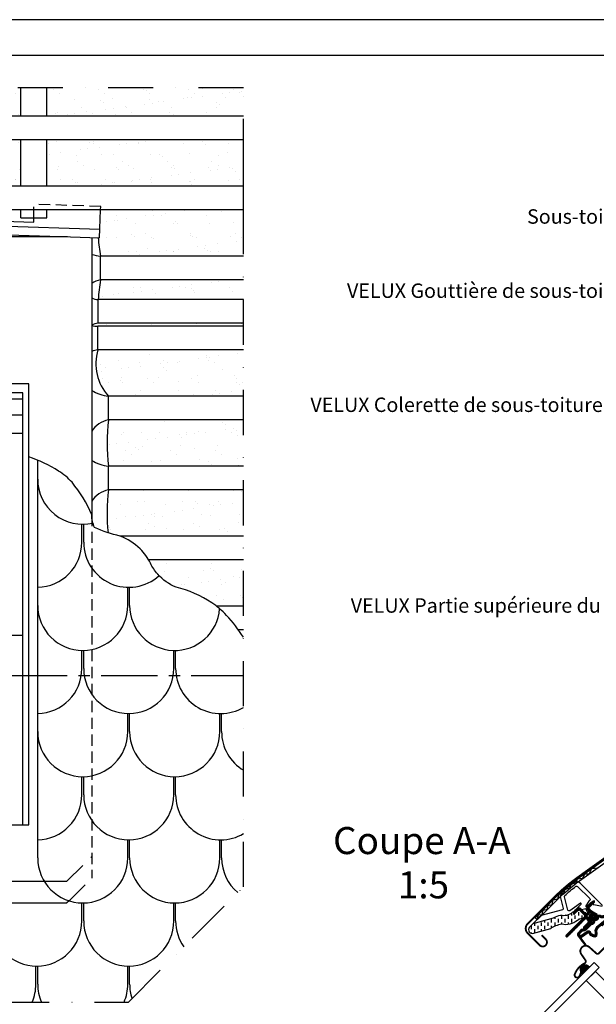
# Model space of a CAD drawing. Units: millimetres. Extents: x 112 to 2092, y 18 to 1463.
# Drawn here: x 459 to 779, y 917 to 1463 of the extents above; entities that cross this region are included whole.
import ezdxf

# ---------------------------------------------------------------- set-up
doc = ezdxf.new("R2010")
doc.units = ezdxf.units.MM
doc.header["$LTSCALE"] = 50
doc.header["$MEASUREMENT"] = 0
for name, pattern in [('CENTER', [2, 1.25, -0.25, 0.25, -0.25]), ('DASHDOT', [1, 0.5, -0.25, 0, -0.25]), ('DASHED', [0.75, 0.5, -0.25]), ('HIDDEN', [0.375, 0.25, -0.125])]:
    doc.linetypes.add(name, pattern=pattern)
doc.layers.get('0').update_dxf_attribs({"linetype": 'CONTINUOUS'})
for name, color, linetype in [('RAMMER', 7, 'CONTINUOUS'), ('VELUX_BFX', 1, 'CONTINUOUS'), ('VELUX_FLASHING', 1, 'CONTINUOUS'), ('VELUX_GASKET', 1, 'CONTINUOUS'), ('VELUX_INFO', 7, 'CONTINUOUS'), ('VELUX_ROOFCONSTRUCTION', 7, 'CONTINUOUS'), ('VELUX_ROOFINGMATERIAL', 250, 'CONTINUOUS'), ('VELUX_ROOFWINDOW', 1, 'CONTINUOUS'), ('VELUX_RUDE_59', 1, 'CONTINUOUS'), ('VELUX_TEXT_TRANSLATION', 7, 'CONTINUOUS'), ('VELUX_UNDERROOF', 250, 'DASHED')]:
    doc.layers.add(name, color=color, linetype=linetype)
doc.styles.add('Verdana', font='verdana.ttf')

# ---------------------------------------------------------------- blocks, each defined once
blk = doc.blocks.new('V22GGL_A-A')
at = {"layer": 'VELUX_GASKET'}
h = blk.add_hatch(dxfattribs=at)
h.set_pattern_fill('ANSI31', color=256, angle=-45, style=0)
h.set_pattern_definition([(360, (-961.39543, 911.6518), (0, 0.125), [])])
edge = h.paths.add_edge_path()
edge.add_arc((777.7, 973.79), 0.35, 315, 480.8883)
edge.add_line((777.52, 974.09), (776.46, 973.46))
edge.add_arc((776.62, 973.2), 0.3, 120.8883, 135)
edge.add_line((776.4, 973.41), (774.27, 971.28))
edge.add_arc((775.33, 970.22), 1.5, 135, 225)
edge.add_line((774.27, 969.16), (774.59, 968.84))
edge.add_arc((774.24, 968.49), 0.5, -45, 45, ccw=False)
edge.add_line((774.59, 968.13), (773.67, 967.22))
edge.add_arc((773.32, 967.57), 0.5, 225, 315, ccw=False)
edge.add_line((772.97, 967.22), (770.42, 969.76))
edge.add_arc((769.36, 968.7), 1.5, 45, 135)
edge.add_line((768.3, 969.76), (767.02, 968.48))
edge.add_arc((767.23, 968.27), 0.3, 135, 149.1117)
edge.add_line((766.97, 968.42), (766.34, 967.36))
edge.add_arc((766.64, 967.18), 0.35, 149.1117, 315)
edge.add_line((766.88, 966.93), (769.01, 969.05))
edge.add_arc((769.36, 968.7), 0.5, 45, 135, ccw=False)
edge.add_line((769.71, 969.05), (772.29, 966.47))
edge.add_arc((771.59, 965.77), 1, -45, 45, ccw=False)
edge.add_line((772.29, 965.06), (762.32, 955.09))
edge.add_arc((762.68, 954.74), 0.5, 135, 315)
edge.add_line((763.03, 954.38), (772.9, 964.25))
edge.add_arc((773.26, 963.9), 0.5, 30, 135, ccw=False)
edge.add_line((773.69, 964.15), (774.3, 963.09))
edge.add_arc((773.43, 962.59), 1, -45, 30, ccw=False)
edge.add_line((774.14, 961.89), (772.05, 959.79))
edge.add_arc((772.4, 959.44), 0.5, 135, 315)
edge.add_line((772.75, 959.08), (776.29, 962.62))
edge.add_arc((775.94, 962.98), 0.5, 315, 390)
edge.add_line((776.37, 963.23), (775.98, 963.9))
edge.add_arc((775.72, 963.75), 0.3, 30, 135)
edge.add_line((775.51, 963.96), (775.43, 963.89))
edge.add_arc((775.22, 964.1), 0.3, 210, 315, ccw=False)
edge.add_line((774.96, 963.95), (774, 965.61))
edge.add_arc((774.44, 965.86), 0.5, 135, 210, ccw=False)
edge.add_line((774.08, 966.21), (775.38, 967.51))
edge.add_arc((775.74, 967.16), 0.499, 59.8789, 135.1211, ccw=False)
edge.add_line((775.99, 967.59), (777.65, 966.63))
edge.add_arc((777.5, 966.37), 0.3, -45, 60, ccw=False)
edge.add_line((777.71, 966.16), (777.63, 966.08))
edge.add_arc((777.84, 965.87), 0.3, 135, 240)
edge.add_line((777.69, 965.61), (778.37, 965.22))
edge.add_arc((778.62, 965.66), 0.5, 240, 315)
edge.add_line((778.97, 965.3), (779.6, 965.93))
edge.add_arc((779.25, 966.29), 0.5, 315, 420)
edge.add_line((779.5, 966.72), (776.32, 968.56))
edge.add_arc((776.57, 968.99), 0.5, 225, 240, ccw=False)
edge.add_line((776.21, 968.64), (774.98, 969.87))
edge.add_arc((775.33, 970.22), 0.5, 135, 225, ccw=False)
edge.add_line((774.98, 970.57), (777.95, 973.54))
h = blk.add_hatch(dxfattribs=at)
h.set_pattern_fill('ANSI31', color=256, angle=-45, style=0)
h.set_pattern_definition([(360, (-1002.54084, 1012.79781), (0, 0.125), [])])
edge = h.paths.add_edge_path(flags=16)
edge.add_arc((781.6, 965.32), 0.31, 225.6428, 285.6428, ccw=False)
edge.add_line((781.39, 965.1), (780.66, 965.35))
edge.add_arc((780.6, 965.16), 0.2, 71.1933, 180.8862)
edge.add_arc((778.8, 965.13), 1.6, -45, 0.8862, ccw=False)
edge.add_line((779.93, 964), (779.91, 963.98))
edge.add_arc((778.78, 965.11), 1.6, 247.1777, 315, ccw=False)
edge.add_line((778.16, 963.63), (777.82, 963.77))
edge.add_line((777.82, 963.77), (777.96, 963.44))
edge.add_arc((776.49, 962.82), 1.6, -45, 22.8223, ccw=False)
edge.add_line((777.62, 961.69), (777.6, 961.66))
edge.add_arc((776.47, 962.8), 1.6, 269.1138, 315, ccw=False)
edge.add_arc((776.44, 961), 0.2, 89.1138, 140.094)
edge.add_line((776.29, 961.12), (773.35, 958.18))
edge.add_arc((772.43, 959.1), 1.3, 285, 315.0942, ccw=False)
edge.add_line((772.77, 957.84), (771.17, 957.41))
edge.add_line((771.17, 957.41), (769.77, 956.01))
edge.add_arc((770.19, 955.59), 0.6, 135, 217.2223)
edge.add_line((769.71, 955.22), (770.09, 954.73))
edge.add_arc((770.94, 953.75), 1.3, 125, 130.8195, ccw=False)
edge.add_line((770.19, 954.81), (773.87, 957.39))
edge.add_arc((774.62, 956.32), 1.3, 16.5703, 125, ccw=False)
edge.add_arc((777.53, 957.19), 1.74, 196.5703, 220.1038)
edge.add_line((776.2, 956.07), (777.57, 955.4))
edge.add_line((777.57, 955.4), (778.31, 955.33))
edge.add_line((778.31, 955.33), (778.33, 955.34))
edge.add_line((778.33, 955.34), (778.4, 955.38))
edge.add_line((778.4, 955.38), (778.48, 955.49))
edge.add_line((778.48, 955.49), (778.57, 955.86))
edge.add_line((778.57, 955.86), (778.6, 956.19))
edge.add_line((778.6, 956.19), (778.51, 956.77))
edge.add_line((778.51, 956.77), (778.46, 957.78))
edge.add_line((778.46, 957.78), (778.68, 958.82))
edge.add_line((778.68, 958.82), (779.53, 960.17))
edge.add_line((779.53, 960.17), (779.85, 960.49))
edge.add_line((779.85, 960.49), (781.12, 961.49))
edge.add_line((781.12, 961.49), (782.31, 962.48))
edge.add_line((782.31, 962.48), (783.27, 963.22))
edge.add_line((783.27, 963.22), (784.69, 963.39))
edge.add_arc((785.58, 963.75), 0.956, 202.2333, 267.0404)
edge.add_arc((788.89, 963.98), 3.56, 177.6983, 199.526, ccw=False)
edge.add_arc((785.26, 964.13), 0.0671, 357.6983, 422.2296)
edge.add_arc((791.19, 975.4), 12.67, 236.6493, 242.2296, ccw=False)
edge.add_line((784.23, 964.82), (783.71, 965.02))
edge.add_line((783.71, 965.02), (782.9, 965.06))
edge.add_line((782.9, 965.06), (782.16, 965))
edge.add_line((782.16, 965), (782.15, 965))
edge.add_arc((782.01, 965.26), 0.297, 239.2758, 299.2758, ccw=False)
edge.add_line((781.86, 965), (781.75, 965))
edge.add_line((781.75, 965), (781.69, 965.02))
edge = h.paths.add_edge_path()
edge.add_arc((782.03, 966.99), 1, 251.1933, 275.3033, ccw=False)
edge.add_line((781.71, 966.05), (780.99, 966.29))
edge.add_arc((780.6, 965.16), 1.2, 71.1933, 180.8862)
edge.add_arc((778.8, 965.13), 0.6, -45, 0.8862, ccw=False)
edge.add_line((779.22, 964.7), (779.2, 964.68))
edge.add_arc((778.78, 965.11), 0.6, 247.1777, 315, ccw=False)
edge.add_line((778.55, 964.55), (777.38, 965.05))
edge.add_line((777.38, 965.05), (776.59, 965.83))
edge.add_arc((776.72, 965.98), 0.2, 103.8753, 230.0009, ccw=False)
edge.add_line((776.67, 966.18), (777.57, 966.36))
edge.add_arc((777.52, 966.55), 0.2, 283.8753, 459.0139)
edge.add_line((777.49, 966.75), (776.39, 966.74))
edge.add_arc((776.36, 965.24), 1.5, 88.7885, 135)
edge.add_arc((776.36, 965.24), 1.5, 135, 181.2115)
edge.add_line((774.86, 965.2), (774.85, 964.1))
edge.add_arc((775.05, 964.07), 0.2, 170.9861, 346.1247)
edge.add_line((775.24, 964.02), (775.42, 964.92))
edge.add_arc((775.61, 964.88), 0.2, 39.9991, 166.1247, ccw=False)
edge.add_line((775.77, 965), (776.55, 964.22))
edge.add_line((776.55, 964.22), (777.04, 963.05))
edge.add_arc((776.49, 962.82), 0.6, -45, 22.8223, ccw=False)
edge.add_line((776.91, 962.39), (776.89, 962.37))
edge.add_arc((776.47, 962.8), 0.6, 269.1138, 315, ccw=False)
edge.add_arc((776.44, 961), 1.2, 89.1138, 137.1348)
edge.add_line((775.56, 961.81), (772.64, 958.89))
edge.add_arc((772.43, 959.1), 0.3, 285, 315.0942, ccw=False)
edge.add_line((772.51, 958.81), (770.89, 958.37))
edge.add_arc((771.12, 957.5), 0.9, 105, 135)
edge.add_line((770.48, 958.14), (769.06, 956.72))
edge.add_arc((770.19, 955.59), 1.6, 135, 217.2223)
edge.add_line((768.92, 954.62), (772.74, 949.58))
edge.add_arc((772.99, 949.75), 0.3, 214.5139, 400.155)
edge.add_line((773.22, 949.95), (770.69, 953.58))
edge.add_arc((770.94, 953.75), 0.3, 125, 214.8561, ccw=False)
edge.add_line((770.76, 953.99), (774.44, 956.57))
edge.add_arc((774.62, 956.32), 0.3, 16.5703, 125, ccw=False)
edge.add_arc((777.53, 957.19), 2.74, 196.5703, 225)
edge.add_line((775.59, 955.26), (777.3, 954.42))
edge.add_line((777.3, 954.42), (778.21, 954.33))
edge.add_arc((778.31, 955.33), 1, 264.3645, 289.7145)
edge.add_line((778.64, 954.39), (778.79, 954.44))
edge.add_line((778.79, 954.44), (779.09, 954.64))
edge.add_line((779.09, 954.64), (779.41, 955.04))
edge.add_line((779.41, 955.04), (779.43, 955.17))
edge.add_line((779.43, 955.17), (779.56, 955.69))
edge.add_line((779.56, 955.69), (779.61, 956.22))
edge.add_line((779.61, 956.22), (779.51, 956.87))
edge.add_line((779.51, 956.87), (779.46, 957.7))
edge.add_line((779.46, 957.7), (779.62, 958.43))
edge.add_line((779.62, 958.43), (780.31, 959.54))
edge.add_line((780.31, 959.54), (780.51, 959.73))
edge.add_line((780.51, 959.73), (781.75, 960.71))
edge.add_line((781.75, 960.71), (782.93, 961.7))
edge.add_line((782.93, 961.7), (783.66, 962.26))
edge.add_line((783.66, 962.26), (784.24, 962.33))
edge.add_arc((785.58, 963.75), 1.96, 226.6587, 285.3051)
edge.add_arc((785.78, 962.63), 0.828, 292.2002, 387.5681)
edge.add_arc((788.89, 963.98), 2.56, 177.6983, 202.3052, ccw=False)
edge.add_arc((785.26, 964.13), 1.07, 357.6983, 422.2296)
edge.add_arc((791.19, 975.4), 11.67, 236.1473, 242.2296, ccw=False)
edge.add_line((784.69, 965.71), (783.92, 966.01))
edge.add_line((783.92, 966.01), (782.88, 966.07))
edge.add_line((782.88, 966.07), (782.12, 966))
edge.add_line((782.12, 966), (781.91, 966))
edge.add_line((781.91, 966), (780.99, 966.29))
h = blk.add_hatch(dxfattribs=at)
h.set_pattern_fill('ANSI31', color=256, angle=-45, style=0)
h.set_pattern_definition([(360, (-1002.54082, 1012.79783), (0, 0.125), [])])
h.paths.add_polyline_path([(770.5, 934.92), (771.31, 933.6), (775.31, 937.6), (774.41, 938.29, 0.8041)])
at = {"layer": 'VELUX_ROOFWINDOW', "linetype": 'HIDDEN'}
h = blk.add_hatch(dxfattribs=at)
h.set_pattern_fill('DASH', color=1, scale=15, angle=90, style=0)
h.set_pattern_definition([(90, (-961.3954, 911.6518), (-1.875, 1.875), [1.875, -1.875])])
edge = h.paths.add_edge_path()
edge.add_arc((743.51, 958.21), 2.1, 124.5201, 271.2151)
edge.add_line((743.55, 956.11), (753.7, 958.88))
edge.add_arc((762.09, 947.08), 14.49, 99.0224, 125.4001, ccw=False)
edge.add_arc((761.95, 971.44), 10.28, 258.0368, 309.928)
edge.add_arc((770.43, 961.22), 3, 103.306, 128.7196, ccw=False)
edge.add_line((769.74, 964.14), (772.12, 964.7))
edge.add_line((772.12, 964.7), (774.26, 966.86))
edge.add_arc((773.63, 967.37), 0.817, 321.0715, 383.9285)
edge.add_line((774.37, 967.7), (773.15, 969.82))
edge.add_line((773.15, 969.82), (767, 968.36))
edge.add_arc((767.69, 965.44), 3, 103.306, 131.5087)
edge.add_arc((760.84, 973.6), 7.65, 257.3167, 309.4554, ccw=False)
edge.add_arc((761.79, 952.82), 13.57, 101.1567, 119.2864)
edge.add_line((755.15, 964.66), (743.78, 961.4))
edge.add_line((743.78, 961.4), (742.32, 959.94))
at = {"color": 7, "linetype": 'Continuous', "lineweight": 30}
for p, q in [((740.9, 961.45), (755.92, 976.48)), ((763.03, 954.38), (772.9, 964.25))]:
    blk.add_line(p, q, dxfattribs=at)
for centre, radius, start, end in [((743.48, 958.87), 3.65, 135, 225), ((762.68, 954.74), 0.5, 135, 315), ((773.13, 946.31), 3, 48, 215), ((773.19, 946.36), 3, 121.5247, 135.7238)]:
    blk.add_arc(centre, radius, start, end, dxfattribs=at)
at = {"layer": 'VELUX_FLASHING', "const_width": 1}
for points in [[(748.71, 955.12), (750.94, 952.9, -1), (747.62, 949.57), (740.9, 956.29, -0.414214), (740.9, 961.45), (755.92, 976.48, -0.04106), (768.43, 987.08), (794.23, 1005.55, 0.414214), (794.58, 1007.65), (792.52, 1010.53, -0.366913), (792.75, 1013.3), (800.17, 1020.72, -0.153915), (801.32, 1021.32), (814.75, 1023.69, -0.211498), (816.44, 1023.09), (836.39, 1003.14, 0.414214), (837.81, 1003.14), (846.43, 1011.76, 0.414214), (846.43, 1013.18), (837.95, 1021.66, 0.668179), (836.75, 1021.17), (836.75, 1015.23)], [(782.02, 960.29), (783.5, 961.77, -0.414198), (784.49, 961.77), (790.01, 956.26, -0.414208), (790.01, 954.7), (780.46, 945.15, -0.398954), (778.95, 945.11), (775.14, 948.54, 0.892536), (770.68, 944.59), (772.96, 941.32, -0.458373), (772.52, 939.56, 0.187201), (767.06, 933.57, 0.966451), (769.64, 932.47), (770.59, 934.52)]]:
    blk.add_lwpolyline(points, format="xyb", dxfattribs=at)
at = {"layer": 'VELUX_GASKET', "color": 1}
for points in [[(779.5, 966.72), (776.32, 968.56, -0.065543), (776.21, 968.64), (774.98, 969.87, -0.414214), (774.98, 970.57), (777.95, 973.54, 0.883857), (777.52, 974.09), (776.46, 973.46, 0.061652), (776.4, 973.41), (774.27, 971.28, 0.414214), (774.27, 969.16), (774.59, 968.84, -0.414214), (774.59, 968.13), (773.67, 967.22, -0.414214), (772.97, 967.22), (770.42, 969.76, 0.414214), (768.3, 969.76), (767.02, 968.48, 0.061652), (766.97, 968.42), (766.34, 967.36, 0.883857), (766.88, 966.93), (769.01, 969.05, -0.414214), (769.71, 969.05), (772.29, 966.47, -0.414214), (772.29, 965.06), (762.32, 955.09, 1), (763.03, 954.38), (772.9, 964.25, -0.493145), (773.69, 964.15), (774.3, 963.09, -0.339454), (774.14, 961.89), (772.05, 959.79, 1), (772.75, 959.08), (776.29, 962.62, 0.339454), (776.37, 963.23), (775.98, 963.9, 0.493145), (775.51, 963.96), (775.43, 963.89, -0.493145), (774.96, 963.95), (774, 965.61, -0.339454), (774.08, 966.21), (775.38, 967.51, -0.340633), (775.99, 967.59), (777.65, 966.63, -0.493145), (777.71, 966.16), (777.63, 966.08, 0.493145), (777.69, 965.61), (778.37, 965.22, 0.339454), (778.97, 965.3), (779.6, 965.93, 0.493145)], [(779.2, 964.68, -0.304883), (778.55, 964.55), (777.38, 965.05), (776.59, 965.83, -0.613555), (776.67, 966.18), (777.57, 966.36, 0.958451), (777.49, 966.75), (776.39, 966.74, 0.204414), (775.3, 966.3, 0.204414), (774.86, 965.2), (774.85, 964.1, 0.958451), (775.24, 964.02), (775.42, 964.92, -0.613555), (775.77, 965), (776.55, 964.22), (777.04, 963.05, -0.304883), (776.91, 962.39), (776.89, 962.37, -0.202935), (776.46, 962.2, 0.212653), (775.56, 961.81), (772.64, 958.89, -0.132071), (772.51, 958.81), (770.89, 958.37, 0.131652), (770.48, 958.14), (769.06, 956.72, 0.37499), (768.92, 954.62), (772.74, 949.58, 1.050481), (773.22, 949.95), (770.69, 953.58, -0.413478), (770.76, 953.99), (774.44, 956.57, -0.51189), (774.9, 956.41, 0.124688), (775.59, 955.26), (777.3, 954.42), (778.21, 954.33, 0.111063), (778.64, 954.39), (778.79, 954.44), (779.09, 954.64)], [(779.91, 963.98, -0.304883), (778.16, 963.63), (777.82, 963.77), (777.96, 963.44, -0.304883), (777.62, 961.69), (777.6, 961.66, -0.202935), (776.44, 961.2, 0.226186), (776.29, 961.12), (773.35, 958.18, -0.132071), (772.77, 957.84), (771.17, 957.41), (769.77, 956.01, 0.37499), (769.71, 955.22), (770.09, 954.73, -0.025398), (770.19, 954.81), (773.87, 957.39, -0.51189), (775.86, 956.7, 0.103047), (776.2, 956.07), (777.57, 955.4), (778.31, 955.33), (778.33, 955.34), (778.4, 955.38), (778.48, 955.49), (778.57, 955.86), (778.6, 956.19), (778.51, 956.77), (778.46, 957.78), (778.68, 958.82), (779.53, 960.17)]]:
    blk.add_lwpolyline(points, format="xyb", dxfattribs=at)
at = {"layer": 'VELUX_ROOFWINDOW', "color": 1}
blk.add_line((746.2, 963.72), (745.14, 964.78), dxfattribs=at)
for points in [[(745.14, 964.78), (756.38, 976.02, -0.04106), (768.81, 986.55), (794.61, 1005.03, 0.414214), (795.11, 1008.02), (793.05, 1010.91, -0.366913), (793.21, 1012.84), (800.63, 1020.26, -0.153915), (801.43, 1020.68), (814.72, 1023.03)], [(746.2, 963.72), (757.44, 974.96, -0.04106), (769.68, 985.33), (795.49, 1003.81, 0.414214), (796.33, 1008.9), (794.27, 1011.78), (801.69, 1019.2), (814.98, 1021.55)], [(766.37, 967.71), (767.4, 969.19), (770.59, 972.38, 0.917095), (770.21, 972.84), (766.89, 970.5), (764.36, 968.72, -0.521109), (763.28, 969.12), (761.32, 976.43, -0.281342), (761.53, 977.13, -0.020784), (767.67, 982.28, -0.376824), (768.6, 982.22), (775.35, 975.47, -0.414186), (775.35, 974.48), (774.85, 973.98), (773.15, 971.35, 0.808728), (773.57, 970.94), (775.74, 973.1), (777.06, 974.03, -0.916361), (777.75, 973.21), (777.33, 972.78, 0.6069), (777.54, 972.11), (782.29, 971.27, 0.73334)], [(782.46, 971.61), (770.22, 983.85, 0.327789), (766.71, 984.38, 0.02347), (759.61, 978.42, 0.23149), (759.1, 975.84), (760.65, 970.04, -0.41421), (760.16, 969.18), (748.35, 966.01, 0.131643), (748.04, 965.83), (743.78, 961.4)]]:
    blk.add_lwpolyline(points, format="xyb", dxfattribs=at)
blk.add_lwpolyline([(746.22, 963.81), (746.92, 966.41), (749.04, 966.58), (749.47, 969.1), (751.93, 969.51), (752.04, 971.65), (754.61, 972.18), (755.15, 974.76), (757.67, 975.24), (758.35, 977.87), (761.02, 978.43), (761.73, 980.9), (764.4, 981.28), (765.17, 983.81), (768.09, 984.18), (768.61, 986.36), (771.54, 986.7), (772.6, 989.25), (775.1, 989.26), (776.56, 992.05), (779.53, 992.43)], dxfattribs=at)
blk.add_lwpolyline([(742.32, 959.94, 0.744665), (743.55, 956.11), (753.7, 958.88, -0.115605), (759.82, 961.38, 0.230368), (768.55, 963.56, -0.111344), (769.74, 964.14), (772.12, 964.7), (774.26, 966.86, 0.281355), (774.37, 967.7), (773.15, 969.82), (767, 968.36, 0.123682), (765.7, 967.69, -0.231505), (759.16, 966.13, 0.079271), (755.15, 964.66), (743.78, 961.4)], format="xyb", close=True, dxfattribs=at)
at = {"layer": 'VELUX_RUDE_59'}
for points in [[(705.47, 867.76), (777.77, 940.06), (780.6, 937.23), (708.3, 864.93)], [(778.48, 935.11), (790.85, 922.73), (785.84, 917.73), (773.47, 930.1)], [(778.48, 935.11), (790.85, 922.73), (785.84, 917.73), (773.47, 930.1)]]:
    blk.add_lwpolyline(points, close=True, dxfattribs=at)
blk.add_lwpolyline([(774.45, 938.26), (775.31, 937.6), (771.31, 933.6), (770.5, 934.92, -0.810171)], format="xyb", close=True, dxfattribs=at)
blk = doc.blocks.new('V22GGL_Sheer Plan')
at = {"layer": 'VELUX_ROOFWINDOW', "color": 0}
for p, q in [((464.17, 1284.98), (269.17, 1284.98)), ((269.17, 1040.48), (269.17, 1284.98)), ((464.17, 1040.48), (464.17, 1284.98)), ((460.92, 1279.98), (272.42, 1279.98)), ((272.42, 1040.48), (272.42, 1279.98)), ((460.92, 1040.48), (460.92, 1279.98)), ((460.92, 1276.48), (272.42, 1276.48)), ((460.92, 1267.73), (272.42, 1267.73)), ((460.92, 1257.48), (272.42, 1257.48)), ((284.67, 1040.48), (284.67, 1257.48)), ((291.67, 1049.73), (291.67, 1257.48)), ((441.67, 1049.73), (441.67, 1257.48)), ((448.67, 1040.48), (448.67, 1257.48)), ((272.42, 1145.48), (284.67, 1145.48)), ((460.92, 1145.48), (448.67, 1145.48)), ((291.67, 1058.98), (441.67, 1058.98)), ((284.67, 1049.73), (448.67, 1049.73)), ((269.17, 1040.48), (464.17, 1040.48))]:
    blk.add_line(p, q, dxfattribs=at)
blk = doc.blocks.new('Detaile_1 til 2_5')
at = {"layer": 'VELUX_TEXT_TRANSLATION', "insert": (803.98, 1352.57), "char_height": 8, "attachment_point": 6, "style": 'Verdana'}
blk.add_mtext('Sous-toiture', dxfattribs=at)
at = {"layer": 'VELUX_TEXT_TRANSLATION', "color": 1, "char_height": 8, "attachment_point": 6, "style": 'Verdana'}
for s, insert in [('VELUX Gouttière de sous-toiture', (803.94, 1311.44)), ('VELUX Colerette de sous-toiture BFX', (804.5, 1248.2))]:
    blk.add_mtext(s, dxfattribs=dict(at, insert=insert))

msp = doc.modelspace()

# ---------------------------------------------------------------- hatches: boundary and pattern name
at = {"layer": 'VELUX_UNDERROOF', "ltscale": 0.5}
h = msp.add_hatch(dxfattribs=at)
h.set_pattern_fill('AR-SAND', color=256, scale=8, style=0)
h.paths.add_polyline_path([(369.53, 1425), (260.81, 1425), (260.81, 1409.22), (369.53, 1409.22)])
h.paths.add_polyline_path([(459.76, 1425), (369.53, 1425), (369.53, 1409.22), (459.76, 1409.22)])
h.paths.add_polyline_path([(583.35, 1425), (474.32, 1425), (474.32, 1409.22), (583.35, 1409.22)])
h.paths.add_polyline_path([(583.35, 1396.05), (474.32, 1396.05), (474.32, 1370.42), (583.35, 1370.42)])
h.paths.add_polyline_path([(459.76, 1396.05), (369.53, 1396.05), (369.53, 1370.42), (459.76, 1370.42)])
h.paths.add_polyline_path([(369.53, 1396.05), (267.75, 1396.05, 0.03263), (286.62, 1370.42), (369.53, 1370.42)])
h.paths.add_polyline_path([(459.76, 1357.25), (369.53, 1357.25), (369.53, 1353.74), (467.04, 1350.54), (467.04, 1352.8), (459.76, 1352.8)])
h.paths.add_polyline_path([(369.53, 1357.25), (299.23, 1357.25, 0.000417), (300.63, 1356), (369.53, 1353.74)])
h.paths.add_polyline_path([(583.35, 1357.25), (504.07, 1357.25), (503.44, 1341.77), (502.76, 1341.79, 0.022485), (503.94, 1331.62), (583.35, 1331.62)])
h.paths.add_polyline_path([(583.35, 1318.45), (503.94, 1318.45, 0.001169), (502.67, 1307.58), (583.35, 1307.58)])
h.paths.add_polyline_path([(583.35, 1294.41), (502.67, 1294.41, 0.091967), (499.17, 1293.42), (499.17, 1293.39, 0.143889), (502.51, 1292.82), (583.35, 1292.82)])
h.paths.add_polyline_path([(583.35, 1279.65), (502.51, 1279.65, 0.261927), (508.39, 1254.02), (583.35, 1254.02)])
h.paths.add_polyline_path([(583.35, 1240.85), (508.39, 1240.85, 0.05737), (508.39, 1215.22), (583.35, 1215.22)])
h.paths.add_polyline_path([(583.35, 1202.05), (508.39, 1202.05, 0.053175), (508.19, 1178.28, 0.021371), (514.89, 1176.42), (583.35, 1176.42)])
h.paths.add_polyline_path([(583.35, 1163.25), (530.72, 1163.25, -0.01857), (531.7, 1161.39, 0.067946), (535.72, 1155.33, 0.119893), (545.98, 1148.13, -0.084222), (565.69, 1139.5, -0.017603), (568.3, 1137.62), (583.35, 1137.62)])
h.paths.add_polyline_path([(583.35, 1124.45), (580.51, 1124.45, -0.013508), (583.35, 1120.35)])

# ---------------------------------------------------------------- linework, layer by layer
msp.add_line((583.35, 1357.25), (583.35, 1396.05))
at = {"layer": 'RAMMER'}
msp.add_line((131.56, 1443.07), (2071.56, 1443.07), dxfattribs=at)
at = {"layer": 'VELUX_BFX', "ltscale": 0.5}
for p, q in [((503.94, 1318.45), (503.94, 1331.62)), ((502.67, 1295.45), (502.67, 1307.58)), ((502.67, 1294.41), (502.67, 1307.58)), ((502.51, 1279.65), (502.51, 1292.82)), ((508.39, 1240.85), (508.39, 1254.02)), ((508.39, 1202.05), (508.39, 1215.22))]:
    msp.add_line(p, q, dxfattribs=at)
for centre, radius, start, end in [((616.34, 1349.86), 113.87, 184.0677, 189.2201), ((505.67, 1351.55), 20, 251.0547, 265.0629), ((506.65, 1304.72), 13.99, 101.1517, 122.3147), ((2827.39, 1041), 2339.95, 173.19053, 173.45837), ((502.28, 1312.98), 5.41, 234.9218, 274.1367), ((503.59, 1284.48), 9.97, 95.2562, 116.2743), ((501.8, 1298.78), 6, 243.9991, 276.7513), ((503.42, 1269.72), 9.97, 95.2562, 115.2164), ((528.23, 1272.06), 26.82, 163.5633, 222.2738), ((510.11, 1273.95), 20, 236.8597, 265.0629), ((511.09, 1227.12), 13.99, 101.1517, 148.4328), ((619.69, 1228.03), 112.04, 173.4331, 186.5669), ((510.11, 1235.15), 20, 236.8597, 265.0629), ((511.09, 1188.32), 13.99, 101.1517, 148.4328), ((619.69, 1189.23), 112.04, 173.4331, 185.6085)]:
    msp.add_arc(centre, radius, start, end, dxfattribs=at)
at = {"layer": 'VELUX_FLASHING', "color": 1, "linetype": 'HIDDEN', "ltscale": 0.5}
for p, q in [((504.15, 1359.18), (467.04, 1360.4)), ((467.04, 1352.8), (467.04, 1360.4)), ((504.07, 1357.25), (504.15, 1359.18)), ((499.17, 1188.24), (499.17, 986.78))]:
    msp.add_line(p, q, dxfattribs=at)
at = {"layer": 'VELUX_FLASHING', "ltscale": 0.5}
for p, q in [((303.83, 1353.19), (503.6, 1346.62)), ((499.17, 1341.91), (499.17, 1188.24)), ((260.53, 985.03), (472.82, 985.03)), ((247.92, 973.03), (485.42, 973.03)), ((486.6, 974.21), (485.42, 973.03))]:
    msp.add_line(p, q, dxfattribs=at)
at = {"layer": 'VELUX_FLASHING', "color": 1, "linetype": 'HIDDEN'}
for p, q in [((485.42, 985.03), (499.17, 998.78)), ((472.82, 985.03), (485.42, 985.03)), ((486.6, 974.21), (499.17, 986.78))]:
    msp.add_line(p, q, dxfattribs=at)
at = {"layer": 'VELUX_FLASHING', "ltscale": 0.5}
for points in [[(300.63, 1356), (467.04, 1350.54), (467.04, 1352.8)], [(487.4, 1342.29), (503.44, 1341.77), (504.07, 1357.25)], [(309.63, 1348.14), (487.4, 1342.29)]]:
    msp.add_lwpolyline(points, dxfattribs=at)
at = {"layer": 'VELUX_FLASHING'}
msp.add_lwpolyline([(485.68, 1342.35), (416.94, 1342.35)], dxfattribs=at)
at = {"layer": 'VELUX_INFO', "linetype": 'CENTER', "ltscale": 0.5}
msp.add_line((404.36, 1099.2), (583.35, 1099.2), dxfattribs=at)
at = {"layer": 'VELUX_INFO', "color": 0, "linetype": 'DASHDOT'}
msp.add_lwpolyline([(150, 918.07), (519.46, 918.07), (583.35, 981.95), (583.35, 1425), (150, 1425)], close=True, dxfattribs=at)
at = {"layer": 'VELUX_ROOFCONSTRUCTION'}
for p, q in [((2091.91, 1462.71), (111.56, 1462.72)), ((583.35, 1331.62), (503.94, 1331.62)), ((583.35, 1318.45), (503.94, 1318.45))]:
    msp.add_line(p, q, dxfattribs=at)
at = {"layer": 'VELUX_ROOFCONSTRUCTION', "ltscale": 0.5}
for p, q in [((459.76, 1409.22), (459.76, 1425)), ((474.32, 1409.22), (474.32, 1425)), ((583.35, 1409.22), (260.81, 1409.22)), ((583.35, 1396.05), (267.75, 1396.05)), ((459.76, 1370.42), (459.76, 1396.05)), ((474.32, 1370.42), (474.32, 1396.05)), ((583.35, 1370.42), (286.62, 1370.42)), ((467.04, 1357.25), (299.23, 1357.25)), ((459.76, 1352.8), (459.76, 1357.25)), ((583.35, 1357.25), (467.04, 1357.25)), ((474.32, 1352.8), (474.32, 1357.25)), ((459.76, 1352.8), (474.32, 1352.8)), ((583.35, 1307.58), (502.67, 1307.58)), ((583.35, 1294.41), (502.67, 1294.41)), ((583.35, 1292.82), (502.51, 1292.82)), ((583.35, 1279.65), (502.51, 1279.65)), ((583.35, 1254.02), (508.39, 1254.02)), ((583.35, 1240.85), (508.39, 1240.85)), ((583.35, 1215.22), (508.39, 1215.22)), ((583.35, 1202.05), (508.39, 1202.05)), ((499.17, 1188.32), (499.14, 1188.32)), ((583.35, 1176.42), (514.89, 1176.42)), ((583.35, 1163.25), (530.72, 1163.25)), ((583.35, 1137.62), (568.3, 1137.62)), ((583.35, 1124.45), (580.51, 1124.45))]:
    msp.add_line(p, q, dxfattribs=at)
at = {"layer": 'VELUX_ROOFINGMATERIAL', "color": 0, "ltscale": 0.5}
for p, q in [((469.17, 998.03), (469.17, 1218.5)), ((493.67, 1173.03), (493.67, 1183.04)), ((494.67, 1173.03), (494.67, 1183.04)), ((519.17, 1138.03), (519.17, 1148.04)), ((520.17, 1138.03), (520.17, 1148.04)), ((493.67, 1103.03), (493.67, 1113.04)), ((494.67, 1103.03), (494.67, 1113.04)), ((544.67, 1103.03), (544.67, 1113.04)), ((545.67, 1103.03), (545.67, 1113.04)), ((519.17, 1068.03), (519.17, 1078.04)), ((520.17, 1068.03), (520.17, 1078.04)), ((570.17, 1068.03), (570.17, 1078.04)), ((571.17, 1068.03), (571.17, 1078.04)), ((493.67, 1033.03), (493.67, 1043.04)), ((494.67, 1033.03), (494.67, 1043.04)), ((544.67, 1033.03), (544.67, 1043.04)), ((545.67, 1033.03), (545.67, 1043.04)), ((519.17, 998.03), (519.17, 1008.04)), ((520.17, 998.03), (520.17, 1008.04)), ((570.17, 998.03), (570.17, 1008.04)), ((571.17, 998.03), (571.17, 1008.04)), ((493.67, 963.03), (493.67, 973.04)), ((494.67, 963.03), (494.67, 973.04)), ((544.67, 963.03), (544.67, 973.04)), ((545.67, 963.03), (545.67, 973.04)), ((468.17, 928.03), (468.17, 938.04)), ((469.17, 928.03), (469.17, 938.04)), ((519.17, 928.03), (519.17, 938.04)), ((520.17, 928.03), (520.17, 938.04))]:
    msp.add_line(p, q, dxfattribs=at)
msp.add_lwpolyline([(583.35, 1120.35, 0.041695), (573.91, 1132.47, 0.059373), (565.69, 1139.5, 0.084222), (545.98, 1148.13, -0.119893), (535.72, 1155.33, -0.067946), (531.7, 1161.39, 0.086896), (525.99, 1169.33, 0.101757), (514.92, 1176.41, -0.045939), (500.76, 1181.1, -0.107392), (499.17, 1188.24, 0.072198), (488.2, 1206.23, 0.069942), (480.77, 1212.5, 0.060162), (464.17, 1220.36)], format="xyb", dxfattribs=at)
at = {"layer": 'VELUX_ROOFINGMATERIAL', "color": 0}
for centre, start, end in [((494.17, 1208.03), 180, 283.0351), ((468.67, 1173.03), 271.146, 0), ((519.67, 1173.03), 180, 312.208), ((494.17, 1138.03), 180, 0), ((545.17, 1138.03), 180, 355.6792), ((468.67, 1103.03), 271.146, 0), ((519.67, 1103.03), 180, 0), ((570.67, 1103.03), 180, 300.4579), ((494.17, 1068.03), 180, 0), ((545.17, 1068.03), 180, 0), ((596.17, 1068.03), 180, 239.1298), ((468.67, 1033.03), 271.146, 0), ((519.67, 1033.03), 180, 0), ((570.67, 1033.03), 180, 300.4579), ((494.17, 998.03), 180, 0), ((545.17, 998.03), 180, 0), ((596.17, 998.03), 180, 230.2722), ((468.67, 963.03), 180, 0), ((519.67, 963.03), 180, 0), ((570.67, 963.03), 180, 214.8158), ((443.17, 928.03), 336.5204, 0), ((494.17, 928.03), 180, 203.4796)]:
    msp.add_arc(centre, 25, start, end, dxfattribs=at)
at = {"layer": 'VELUX_ROOFINGMATERIAL'}
for centre, start, end in [((494.17, 928.03), 336.5204, 0), ((545.17, 928.03), 180, 198.5438)]:
    msp.add_arc(centre, 25, start, end, dxfattribs=at)

# ---------------------------------------------------------------- block references
at = {"layer": 'VELUX_INFO'}
msp.add_blockref('Detaile_1 til 2_5', (0, 0), dxfattribs=at)
at = {"layer": 'VELUX_ROOFWINDOW', "color": 1}
msp.add_blockref('V22GGL_Sheer Plan', (0, -24.2), dxfattribs=at)
at = {"layer": 'VELUX_ROOFWINDOW'}
msp.add_blockref('V22GGL_A-A', (0, 0), dxfattribs=at)

# ---------------------------------------------------------------- texts
at = {"layer": 'VELUX_INFO', "style": 'Verdana'}
msp.add_text('1:5', height=15, dxfattribs=at).set_placement((668.95, 975.57))
at = {"layer": 'VELUX_TEXT_TRANSLATION', "style": 'Verdana'}
msp.add_text('Coupe A-A', height=15, dxfattribs=at).set_placement((632.99, 1000.12))
at = {"layer": 'VELUX_TEXT_TRANSLATION', "color": 1, "insert": (879.57, 1136.9), "char_height": 8, "attachment_point": 6, "style": 'Verdana'}
msp.add_mtext('VELUX Partie supérieure du raccordement EDB', dxfattribs=at)

doc.saveas('drawing.dxf')
